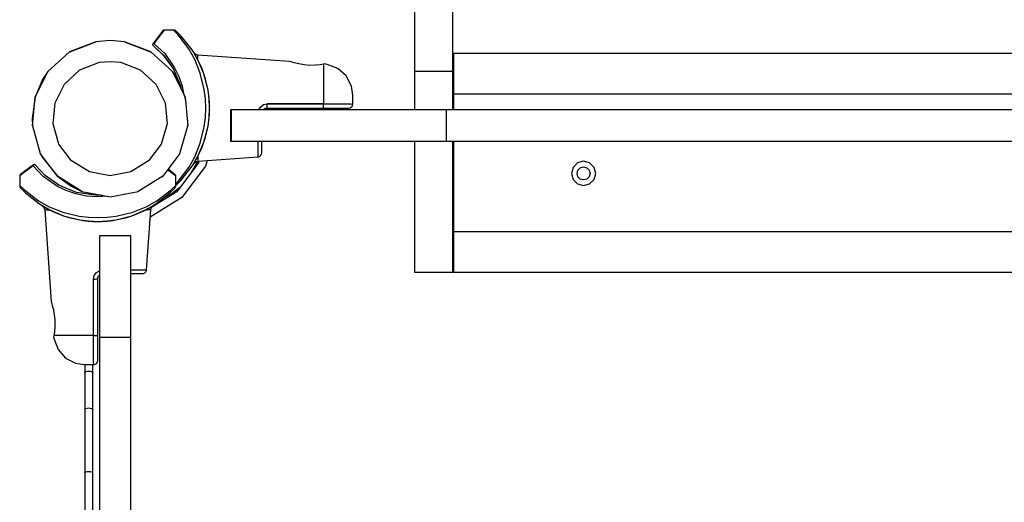
# Model space of a CAD drawing. Units: millimetres. Extents: x 2506 to 8533, y -1918 to 3953.
# Drawn here: x 4002 to 4381, y 1393 to 1578 of the extents above; entities that cross this region are included whole.
import ezdxf

# ---------------------------------------------------------------- set-up
doc = ezdxf.new("R2010")
doc.units = ezdxf.units.MM
doc.layers.add('2d', color=250, linetype='Continuous', lineweight=20)
doc.layers.add('wymiar', color=250, linetype='Continuous', lineweight=18)
doc.layers.add('PV-9B7E', color=7, linetype='Continuous')
doc.styles.get("Standard").update_dxf_attribs({"font": 'arial.ttf'})
doc.dimstyles.new('KAMILA', dxfattribs={"dimtxt": 280, "dimasz": 220, "dimexe": 1.25, "dimexo": 0.625, "dimtad": 1, "dimlfac": 0.001, "dimrnd": 0.05, "dimtxsty": 'Standard', "dimcen": 2.5, "dimse1": 1, "dimse2": 1, "dimadec": 0, "dimazin": 0, "dimtfac": 1, "dimtmove": 0, "dimatfit": 3, "dimfxl": 1, "dimtfillclr": 256, "dimarcsym": 0})

# ---------------------------------------------------------------- blocks, each defined once
blk = doc.blocks.new('*U5')
at = {"layer": 'PV-9B7E'}
for p, q in [((24941.69, -17348.2), (24941.69, -17393.19)), ((24956.49, -17393.19), (24956.49, -17348.2)), ((24844.03, -17378.76), (24841.16, -17382.57)), ((24844.42, -17378.6), (24841.55, -17382.42)), ((24845.01, -17377.48), (24844.03, -17378.76)), ((24845.41, -17377.28), (24844.42, -17378.6)), ((24845.18, -17377.33), (24845.01, -17377.48)), ((24845.29, -17377.29), (24845.18, -17377.33)), ((24845.41, -17377.28), (24845.29, -17377.29)), ((24849.07, -17377.28), (24845.41, -17377.28)), ((24850.85, -17379.1), (24849.07, -17377.28)), ((24849.21, -17377.29), (24849.07, -17377.28)), ((24849.35, -17377.31), (24849.21, -17377.29)), ((24849.49, -17377.34), (24849.35, -17377.31)), ((24849.62, -17377.39), (24849.49, -17377.34)), ((24849.87, -17377.51), (24849.62, -17377.39)), ((24850.09, -17377.68), (24849.87, -17377.51)), ((24851.94, -17379.52), (24850.09, -17377.68)), ((24851.94, -17379.52), (24850.09, -17377.68)), ((24854.97, -17384.49), (24850.85, -17379.1)), ((24856.22, -17384.92), (24851.94, -17379.52)), ((24854.64, -17382.93), (24851.94, -17379.52)), ((24808.89, -17385.8), (24819.17, -17381.82)), ((24819.17, -17381.82), (24809.69, -17385.33)), ((24824.69, -17381.31), (24819.17, -17381.82)), ((24830.2, -17381.82), (24824.69, -17381.31)), ((24839.69, -17385.33), (24830.2, -17381.82)), ((24830.2, -17381.82), (24840.48, -17385.8)), ((24841.07, -17382.74), (24841.05, -17382.88)), ((24841.05, -17382.88), (24841.08, -17383.03)), ((24841.13, -17382.61), (24841.07, -17382.74)), ((24841.08, -17383.03), (24841.15, -17383.16)), ((24841.25, -17382.51), (24841.13, -17382.6)), ((24841.14, -17382.59), (24841.13, -17382.61)), ((24841.13, -17382.6), (24841.13, -17382.61)), ((24841.16, -17382.57), (24841.14, -17382.59)), ((24841.15, -17383.16), (24841.19, -17383.21)), ((24841.25, -17382.51), (24841.16, -17382.57)), ((24841.19, -17383.21), (24845.27, -17387.04)), ((24841.19, -17383.21), (24841.19, -17383.21)), ((24841.19, -17383.21), (24841.72, -17383.71)), ((24841.29, -17382.49), (24841.25, -17382.51)), ((24841.4, -17382.45), (24841.29, -17382.49)), ((24841.42, -17382.44), (24841.4, -17382.45)), ((24841.47, -17382.43), (24841.42, -17382.44)), ((24841.55, -17382.42), (24841.47, -17382.43)), ((24841.55, -17382.42), (24845.68, -17386.35)), ((24808.89, -17385.8), (24800.75, -17393.23)), ((24809.69, -17385.33), (24808.89, -17385.8)), ((24840.48, -17385.8), (24839.69, -17385.33)), ((24848.63, -17393.23), (24840.48, -17385.8)), ((24841.72, -17383.71), (24845.3, -17387.08)), ((24845.27, -17387.04), (24849.02, -17392.3)), ((24845.3, -17387.08), (24849.03, -17392.33)), ((24845.35, -17387.15), (24849.03, -17392.33)), ((24845.68, -17386.35), (24849.47, -17391.78)), ((24857.26, -17388.61), (24854.97, -17384.49)), ((24858.59, -17389.01), (24856.22, -17384.92)), ((24856.86, -17385.93), (24856.22, -17384.92)), ((24856.9, -17385.99), (24856.86, -17385.93)), ((24856.94, -17386.06), (24856.9, -17385.99)), ((24857.82, -17387.55), (24856.94, -17386.06)), ((24857.21, -17386.44), (24856.94, -17386.06)), ((24857.84, -17386.82), (24857.21, -17386.44)), ((24858.42, -17386.87), (24857.84, -17386.82)), ((24858.42, -17387.65), (24858.42, -17386.87)), ((24858.42, -17386.87), (24858.42, -17386.87)), ((24893.69, -17389.33), (24858.42, -17386.87)), ((24956.69, -17386.31), (24956.69, -17401.89)), ((25442.69, -17386.31), (24956.69, -17386.31)), ((24813.1, -17392.6), (24820.64, -17389.68)), ((24820.64, -17389.68), (24824.69, -17389.31)), ((24824.69, -17389.31), (24828.73, -17389.68)), ((24828.73, -17389.68), (24836.27, -17392.6)), ((24859.34, -17393.81), (24857.26, -17388.61)), ((24858.42, -17388.67), (24857.82, -17387.55)), ((24858.42, -17388.67), (24858.42, -17387.65)), ((24858.59, -17389.01), (24858.42, -17388.67)), ((24860.76, -17394.16), (24858.59, -17389.01)), ((24859.9, -17391.86), (24858.59, -17389.01)), ((24894.16, -17389.49), (24893.69, -17389.33)), ((24895.44, -17389.87), (24894.16, -17389.49)), ((24897.2, -17390.31), (24895.44, -17389.87)), ((24899.34, -17390.68), (24897.2, -17390.31)), ((24901.51, -17390.85), (24899.34, -17390.68)), ((24903.68, -17390.8), (24901.51, -17390.85)), ((24905.49, -17390.61), (24903.68, -17390.8)), ((24906.78, -17390.38), (24905.49, -17390.61)), ((24907.25, -17390.29), (24906.78, -17390.38)), ((24906.78, -17390.38), (24906.78, -17390.9)), ((24906.78, -17390.9), (24906.78, -17393.69)), ((24908.12, -17390.49), (24907.25, -17390.29)), ((24912.19, -17392.04), (24908.12, -17390.49)), ((24795.83, -17403.1), (24800.75, -17393.23)), ((24800.75, -17393.23), (24798.71, -17396.31)), ((24807.13, -17398.05), (24813.1, -17392.6)), ((24836.27, -17392.6), (24842.24, -17398.05)), ((24850.67, -17396.31), (24848.63, -17393.23)), ((24848.63, -17393.23), (24853.54, -17403.1)), ((24849.03, -17392.33), (24851.84, -17399.16)), ((24849.47, -17391.78), (24851.06, -17395.1)), ((24860.87, -17400.17), (24859.34, -17393.81)), ((24860.76, -17394.16), (24859.9, -17391.86)), ((24862.35, -17400.37), (24860.76, -17394.16)), ((24861.38, -17396.13), (24860.76, -17394.16)), ((24906.78, -17393.69), (24906.78, -17398.31)), ((24915.44, -17394.93), (24912.19, -17392.04)), ((24956.49, -17393.19), (24941.69, -17393.19)), ((24941.69, -17393.19), (24941.69, -17407.98)), ((24956.49, -17407.98), (24956.49, -17393.19)), ((24798.71, -17396.31), (24795.83, -17403.1)), ((24803.53, -17405.29), (24807.13, -17398.05)), ((24842.24, -17398.05), (24845.85, -17405.29)), ((24850.79, -17396.61), (24850.67, -17396.31)), ((24851.06, -17395.1), (24852.33, -17398.84)), ((24862.35, -17400.37), (24861.38, -17396.13)), ((24906.78, -17398.31), (24906.78, -17404.15)), ((24917.43, -17398.78), (24915.44, -17394.93)), ((24851.84, -17399.16), (24851.92, -17399.73)), ((24852.33, -17398.84), (24852.9, -17401.7)), ((24853.54, -17403.1), (24853.22, -17402.33)), ((24861.3, -17403.67), (24860.87, -17400.17)), ((24862.79, -17403.77), (24862.35, -17400.37)), ((24862.53, -17401.5), (24862.35, -17400.37)), ((24862.67, -17402.56), (24862.53, -17401.5)), ((24917.95, -17402.24), (24917.43, -17398.78)), ((24917.95, -17402.41), (24917.95, -17402.24)), ((25442.69, -17401.89), (24956.69, -17401.89)), ((24956.69, -17401.89), (24956.69, -17407.98)), ((24795.83, -17403.1), (24794.69, -17411.31)), ((24794.81, -17414.07), (24795.83, -17403.1)), ((24802.78, -17413.34), (24803.53, -17405.29)), ((24845.85, -17405.29), (24846.59, -17413.34)), ((24853.67, -17404.03), (24853.54, -17403.1)), ((24853.54, -17403.1), (24854.56, -17414.07)), ((24861.45, -17407.29), (24861.3, -17403.67)), ((24862.7, -17402.85), (24862.67, -17402.56)), ((24862.7, -17402.81), (24862.67, -17402.56)), ((24862.7, -17402.82), (24862.7, -17402.81)), ((24862.79, -17403.69), (24862.7, -17402.85)), ((24862.78, -17403.6), (24862.73, -17403.12)), ((24862.78, -17403.64), (24862.78, -17403.6)), ((24862.79, -17403.77), (24862.79, -17403.69)), ((24862.95, -17407.29), (24862.79, -17403.77)), ((24862.88, -17404.95), (24862.79, -17403.77)), ((24862.87, -17404.83), (24862.84, -17404.38)), ((24862.88, -17404.88), (24862.87, -17404.83)), ((24862.94, -17406.55), (24862.88, -17404.95)), ((24862.94, -17406.42), (24862.91, -17405.63)), ((24882.58, -17406.77), (24883.71, -17405.94)), ((24883.71, -17405.94), (24885.05, -17405.65)), ((24885.05, -17405.65), (24906.78, -17405.64)), ((24895.92, -17405.64), (24885.05, -17405.65)), ((24885.05, -17406.26), (24885.05, -17405.65)), ((24906.78, -17405.64), (24895.92, -17405.64)), ((24897.7, -17405.64), (24897.7, -17405.64)), ((24904.2, -17405.64), (24904.2, -17405.64)), ((24906.78, -17404.15), (24906.78, -17405.64)), ((24906.78, -17405.64), (24909.02, -17405.64)), ((24906.78, -17405.95), (24906.78, -17405.64)), ((24906.78, -17406.25), (24906.78, -17405.95)), ((24909.02, -17405.64), (24911.15, -17405.64)), ((24911.15, -17405.64), (24913.09, -17405.65)), ((24913.09, -17405.65), (24914.77, -17405.66)), ((24914.77, -17405.66), (24916.14, -17405.67)), ((24916.14, -17405.67), (24917.14, -17405.69)), ((24917.14, -17405.69), (24917.74, -17405.72)), ((24917.74, -17405.72), (24917.95, -17405.78)), ((24917.83, -17406.35), (24917.92, -17406.07)), ((24917.92, -17406.07), (24917.95, -17405.78)), ((24917.95, -17403.24), (24917.95, -17402.41)), ((24917.95, -17404.62), (24917.95, -17403.24)), ((24917.95, -17405.78), (24917.95, -17404.62)), ((24861.3, -17410.91), (24861.45, -17407.29)), ((24862.79, -17410.82), (24862.95, -17407.29)), ((24862.79, -17410.82), (24862.87, -17409.79)), ((24862.87, -17409.79), (24862.94, -17408.21)), ((24862.87, -17409.74), (24862.88, -17409.67)), ((24862.88, -17409.67), (24862.9, -17409)), ((24862.94, -17406.51), (24862.94, -17406.42)), ((24862.94, -17406.42), (24862.94, -17406.48)), ((24862.95, -17407.29), (24862.94, -17406.55)), ((24862.94, -17408.08), (24862.95, -17407.28)), ((24862.94, -17408.21), (24862.95, -17407.29)), ((24862.94, -17407.97), (24862.94, -17408.08)), ((24862.94, -17408.13), (24862.94, -17408.08)), ((24862.95, -17407.28), (24862.95, -17407.17)), ((24871.19, -17407.98), (24870.96, -17407.98)), ((24870.96, -17407.98), (24870.96, -17419.98)), ((24871.19, -17407.98), (24871.19, -17419.98)), ((24879.58, -17407.98), (24871.19, -17407.98)), ((24897.12, -17407.98), (24879.58, -17407.98)), ((24881.83, -17407.98), (24882.58, -17406.77)), ((24883.44, -17407.98), (24883.53, -17407.87)), ((24883.53, -17407.87), (24883.84, -17407.62)), ((24883.84, -17407.62), (24884.18, -17407.43)), ((24884.18, -17407.43), (24884.56, -17407.32)), ((24884.56, -17407.32), (24884.95, -17407.28)), ((24884.95, -17407.28), (24884.97, -17407.25)), ((24884.95, -17407.28), (24895.81, -17407.28)), ((24884.97, -17407.25), (24884.99, -17407.15)), ((24884.99, -17407.15), (24885.01, -17407)), ((24885.01, -17407), (24885.02, -17406.79)), ((24885.02, -17406.79), (24885.05, -17406.26)), ((24895.81, -17407.28), (24906.68, -17407.28)), ((24922.52, -17407.98), (24897.12, -17407.98)), ((24906.68, -17407.28), (24906.72, -17407.15)), ((24906.68, -17407.28), (24910.5, -17407.28)), ((24906.72, -17407.15), (24906.76, -17406.79)), ((24906.76, -17406.79), (24906.77, -17406.54)), ((24906.77, -17406.54), (24906.78, -17406.25)), ((24910.5, -17407.28), (24913.67, -17407.28)), ((24913.67, -17407.28), (24915.74, -17407.28)), ((24915.74, -17407.28), (24916.45, -17407.28)), ((24916.45, -17407.28), (24917.02, -17407.17)), ((24917.02, -17407.17), (24917.51, -17406.84)), ((24917.51, -17406.84), (24917.69, -17406.61)), ((24917.69, -17406.61), (24917.83, -17406.35)), ((24953.92, -17407.98), (24922.52, -17407.98)), ((24953.92, -17407.98), (24953.92, -17419.98)), ((25050.35, -17407.98), (24953.92, -17407.98)), ((25149.6, -17407.98), (25050.35, -17407.98)), ((25249.79, -17407.98), (25149.6, -17407.98)), ((24794.69, -17411.31), (24794.81, -17414.07)), ((24804.99, -17421.11), (24802.78, -17413.34)), ((24846.59, -17413.34), (24844.38, -17421.11)), ((24860.87, -17414.41), (24861.3, -17410.91)), ((24862.34, -17414.2), (24862.79, -17410.82)), ((24862.34, -17414.2), (24862.53, -17413.06)), ((24862.53, -17413.06), (24862.67, -17412)), ((24862.67, -17412), (24862.7, -17411.75)), ((24862.7, -17411.75), (24862.78, -17411)), ((24862.7, -17411.73), (24862.72, -17411.58)), ((24862.7, -17411.75), (24862.7, -17411.73)), ((24862.78, -17411), (24862.79, -17410.82)), ((24862.78, -17410.92), (24862.78, -17410.91)), ((24862.78, -17410.93), (24862.78, -17410.92)), ((24794.81, -17414.07), (24797.83, -17424.68)), ((24851.54, -17424.68), (24854.56, -17414.07)), ((24854.56, -17414.07), (24854.57, -17413.76)), ((24859.35, -17420.74), (24860.87, -17414.41)), ((24860.77, -17420.39), (24862.34, -17414.2)), ((24861.38, -17418.43), (24862.34, -17414.2)), ((24809.86, -17427.56), (24804.99, -17421.11)), ((24844.38, -17421.11), (24839.51, -17427.56)), ((24857.27, -17425.94), (24859.35, -17420.74)), ((24858.6, -17425.54), (24860.77, -17420.39)), ((24859.9, -17422.7), (24860.77, -17420.39)), ((24860.77, -17420.39), (24861.38, -17418.43)), ((24870.96, -17419.98), (24871.19, -17419.98)), ((24871.19, -17419.98), (24879.58, -17419.98)), ((24879.58, -17419.98), (24897.12, -17419.98)), ((24881.55, -17422.28), (24881.55, -17419.98)), ((24882.95, -17421.09), (24882.95, -17419.98)), ((24882.95, -17423.92), (24882.95, -17421.09)), ((24897.12, -17419.98), (24922.52, -17419.98)), ((24922.52, -17419.98), (24953.92, -17419.98)), ((24941.69, -17419.98), (24941.69, -17470.31)), ((24953.92, -17419.98), (25050.35, -17419.98)), ((24956.49, -17470.31), (24956.49, -17419.98)), ((24956.69, -17419.98), (24956.69, -17454.72)), ((25050.35, -17419.98), (25149.6, -17419.98)), ((25149.6, -17419.98), (25249.79, -17419.98)), ((24797.83, -17424.68), (24798.71, -17426.31)), ((24804.48, -17433.48), (24797.83, -17424.68)), ((24851.54, -17424.68), (24844.9, -17433.48)), ((24851.44, -17424.87), (24851.54, -17424.68)), ((24858.6, -17425.54), (24859.9, -17422.7)), ((24881.55, -17425.36), (24881.55, -17422.28)), ((24882.64, -17425.41), (24882.89, -17424.92)), ((24882.89, -17424.92), (24882.95, -17424.51)), ((24882.95, -17424.51), (24882.95, -17423.92)), ((24798.71, -17426.31), (24804.48, -17433.48)), ((24816.74, -17431.82), (24809.86, -17427.56)), ((24839.51, -17427.56), (24832.63, -17431.82)), ((24858.7, -17428.24), (24850.28, -17439.39)), ((24854.98, -17430.06), (24857.27, -17425.94)), ((24858.47, -17427.69), (24855.53, -17432.44)), ((24856.22, -17429.64), (24856.86, -17428.64)), ((24856.23, -17429.62), (24858.6, -17425.54)), ((24856.23, -17429.62), (24856.86, -17428.64)), ((24856.86, -17428.64), (24856.9, -17428.57)), ((24856.9, -17428.57), (24856.94, -17428.5)), ((24856.94, -17428.5), (24857.82, -17427.01)), ((24856.94, -17428.5), (24857.21, -17428.12)), ((24857.21, -17428.12), (24857.84, -17427.74)), ((24857.82, -17427.01), (24858.42, -17425.89)), ((24857.84, -17427.74), (24858.42, -17427.7)), ((24858.42, -17425.89), (24858.6, -17425.54)), ((24858.42, -17425.89), (24858.42, -17426.92)), ((24858.42, -17427.7), (24881.55, -17426)), ((24858.42, -17426.92), (24858.42, -17427.68)), ((24858.42, -17427.68), (24858.42, -17427.69)), ((24858.42, -17427.69), (24858.42, -17427.7)), ((24858.86, -17427.66), (24858.7, -17428.24)), ((24861.99, -17427.43), (24861.38, -17429.58)), ((24881.55, -17426), (24881.55, -17425.36)), ((24881.55, -17426), (24881.72, -17425.98)), ((24881.72, -17425.98), (24882.24, -17425.78)), ((24882.24, -17425.78), (24882.64, -17425.41)), ((25004.36, -17428.34), (25002.65, -17430.05)), ((25006.69, -17427.72), (25004.36, -17428.34)), ((25009.02, -17428.34), (25006.69, -17427.72)), ((25010.72, -17430.05), (25009.02, -17428.34)), ((24791.26, -17432.31), (24789.94, -17433.3)), ((24791.42, -17431.92), (24790.14, -17432.9)), ((24795.08, -17429.44), (24791.26, -17432.31)), ((24795.22, -17429.04), (24791.42, -17431.92)), ((24795.09, -17429.36), (24795.08, -17429.44)), ((24799.01, -17433.56), (24795.08, -17429.44)), ((24795.1, -17429.31), (24795.09, -17429.36)), ((24795.11, -17429.29), (24795.1, -17429.31)), ((24795.15, -17429.18), (24795.11, -17429.29)), ((24795.17, -17429.14), (24795.15, -17429.18)), ((24795.26, -17429.02), (24795.17, -17429.14)), ((24795.22, -17429.04), (24795.17, -17429.14)), ((24795.27, -17429.02), (24795.22, -17429.04)), ((24795.27, -17429.02), (24795.26, -17429.02)), ((24795.39, -17428.96), (24795.27, -17429.02)), ((24795.54, -17428.94), (24795.39, -17428.96)), ((24795.68, -17428.97), (24795.54, -17428.94)), ((24795.81, -17429.03), (24795.68, -17428.97)), ((24795.87, -17429.08), (24795.81, -17429.03)), ((24799.74, -17433.19), (24795.87, -17429.08)), ((24795.87, -17429.08), (24795.87, -17429.08)), ((24795.87, -17429.08), (24795.92, -17429.13)), ((24824.69, -17433.31), (24816.74, -17431.82)), ((24832.63, -17431.82), (24824.69, -17433.31)), ((24846.82, -17430.96), (24848.62, -17432.3)), ((24848.45, -17431.92), (24846.95, -17430.79)), ((24849.74, -17432.9), (24848.45, -17431.92)), ((24848.62, -17432.3), (24849.94, -17433.3)), ((24850.84, -17435.46), (24854.98, -17430.06)), ((24851.93, -17435.05), (24856.22, -17429.64)), ((24851.94, -17435.04), (24856.23, -17429.62)), ((24861.38, -17429.58), (24852.3, -17441.61)), ((25002.65, -17430.05), (25002.02, -17432.38)), ((25002.02, -17432.38), (25002.65, -17434.71)), ((25004.19, -17432.38), (25004.52, -17431.13)), ((25004.52, -17433.63), (25004.19, -17432.38)), ((25004.52, -17431.13), (25005.44, -17430.21)), ((25005.44, -17430.21), (25006.69, -17429.88)), ((25006.69, -17429.88), (25007.94, -17430.21)), ((25007.94, -17430.21), (25008.85, -17431.13)), ((25008.85, -17431.13), (25009.19, -17432.38)), ((25009.19, -17432.38), (25008.85, -17433.63)), ((25011.35, -17432.38), (25010.72, -17430.05)), ((25010.72, -17434.71), (25011.35, -17432.38)), ((24789.95, -17433.18), (24789.94, -17433.3)), ((24789.94, -17433.3), (24789.94, -17436.96)), ((24789.94, -17433.3), (24789.94, -17436.96)), ((24789.99, -17433.07), (24789.95, -17433.18)), ((24790.14, -17432.9), (24789.99, -17433.07)), ((24804.43, -17437.36), (24799.01, -17433.56)), ((24804.99, -17436.92), (24799.7, -17433.16)), ((24804.48, -17433.48), (24809.69, -17437.29)), ((24813.85, -17439.28), (24804.48, -17433.48)), ((24844.9, -17433.48), (24835.52, -17439.28)), ((24844.56, -17433.72), (24844.9, -17433.48)), ((24844.9, -17433.48), (24845.28, -17433)), ((24849.88, -17433.07), (24849.74, -17432.9)), ((24849.92, -17433.18), (24849.88, -17433.07)), ((24849.94, -17433.3), (24849.92, -17433.18)), ((24849.94, -17436.96), (24849.94, -17433.3)), ((24849.94, -17436.39), (24850.84, -17435.46)), ((24850.09, -17436.88), (24851.94, -17435.04)), ((24850.09, -17436.88), (24851.93, -17435.05)), ((25002.65, -17434.71), (25004.36, -17436.41)), ((25005.44, -17434.54), (25004.52, -17433.63)), ((25006.69, -17434.88), (25005.44, -17434.54)), ((25007.94, -17434.54), (25006.69, -17434.88)), ((25008.85, -17433.63), (25007.94, -17434.54)), ((25009.02, -17436.41), (25010.72, -17434.71)), ((24789.94, -17436.96), (24791.76, -17438.73)), ((24789.94, -17436.96), (24789.94, -17437.1)), ((24789.94, -17437.1), (24789.96, -17437.24)), ((24789.96, -17437.24), (24790, -17437.38)), ((24790, -17437.38), (24790.04, -17437.51)), ((24790.04, -17437.51), (24790.17, -17437.76)), ((24790.17, -17437.76), (24790.25, -17437.88)), ((24790.25, -17437.88), (24790.34, -17437.98)), ((24790.34, -17437.98), (24792.18, -17439.83)), ((24790.34, -17437.98), (24792.17, -17439.83)), ((24791.76, -17438.73), (24797.14, -17442.86)), ((24792.17, -17439.83), (24795.59, -17442.53)), ((24792.18, -17439.83), (24797.58, -17444.11)), ((24807.75, -17438.95), (24804.43, -17437.36)), ((24811.81, -17439.73), (24804.99, -17436.92)), ((24811.5, -17440.22), (24807.75, -17438.95)), ((24809.69, -17437.29), (24813.85, -17439.28)), ((24819.94, -17440.84), (24811.81, -17439.73)), ((24813.85, -17439.28), (24824.69, -17441.31)), ((24824.69, -17441.31), (24835.52, -17439.28)), ((24835.52, -17439.28), (24835.76, -17439.16)), ((24850.28, -17439.39), (24840.75, -17445.29)), ((24842.28, -17444.12), (24847.7, -17439.82)), ((24842.3, -17444.11), (24847.71, -17439.82)), ((24842.41, -17444.02), (24847.8, -17439.72)), ((24842.71, -17442.86), (24848.12, -17438.73)), ((24851.35, -17437.97), (24845.81, -17442.16)), ((24847.7, -17439.82), (24849.53, -17437.98)), ((24847.71, -17439.82), (24849.53, -17437.98)), ((24848.12, -17438.73), (24849.94, -17436.96)), ((24849.53, -17437.98), (24849.7, -17437.76)), ((24849.7, -17437.76), (24849.83, -17437.51)), ((24849.83, -17437.51), (24849.91, -17437.24)), ((24849.91, -17437.24), (24849.94, -17436.96)), ((24849.94, -17436.98), (24850.09, -17436.88)), ((25004.36, -17436.41), (25006.69, -17437.04)), ((25006.69, -17437.04), (25009.02, -17436.41)), ((24797.14, -17442.86), (24801.27, -17445.15)), ((24815.61, -17441.05), (24811.5, -17440.22)), ((24819.94, -17441.34), (24815.61, -17441.05)), ((24819.94, -17440.83), (24819.91, -17440.83)), ((24819.96, -17440.83), (24819.91, -17440.83)), ((24821.23, -17440.66), (24819.94, -17440.84)), ((24823.55, -17441.09), (24819.94, -17441.34)), ((24838.6, -17445.15), (24842.71, -17442.86)), ((24852.3, -17441.61), (24840.14, -17449.13)), ((24797.58, -17444.11), (24801.55, -17446.4)), ((24797.58, -17444.11), (24798.58, -17444.75)), ((24798.58, -17444.75), (24801.33, -17446.31)), ((24798.58, -17444.75), (24799.58, -17445.59)), ((24799.01, -17445.11), (24799.39, -17445.73)), ((24799.39, -17445.73), (24799.61, -17446.31)), ((24799.61, -17446.31), (24800.3, -17446.31)), ((24799.61, -17446.31), (24801.99, -17481.58)), ((24800.3, -17446.31), (24801.33, -17446.31)), ((24801.27, -17445.15), (24806.47, -17447.23)), ((24801.33, -17446.31), (24804.52, -17447.79)), ((24801.55, -17446.4), (24806.82, -17448.65)), ((24806.47, -17447.23), (24812.82, -17448.76)), ((24827.06, -17448.75), (24833.4, -17447.24)), ((24833.05, -17448.65), (24838.31, -17446.41)), ((24833.4, -17447.24), (24838.6, -17445.15)), ((24835.35, -17447.79), (24838.54, -17446.31)), ((24838.31, -17446.41), (24842.28, -17444.12)), ((24838.54, -17446.31), (24841.29, -17444.75)), ((24839.57, -17446.31), (24838.54, -17446.31)), ((24838.65, -17469.44), (24840.35, -17446.31)), ((24840.35, -17446.31), (24839.57, -17446.31)), ((24840.29, -17445.59), (24841.29, -17444.75)), ((24840.35, -17446.31), (24840.48, -17445.73)), ((24840.48, -17445.73), (24840.86, -17445.11)), ((24841.29, -17444.75), (24842.3, -17444.11)), ((24841.29, -17444.75), (24842.28, -17444.12)), ((24842.28, -17444.12), (24842.41, -17444.02)), ((24804.52, -17447.79), (24806.82, -17448.65)), ((24806.82, -17448.65), (24813.03, -17450.24)), ((24806.82, -17448.65), (24808.79, -17449.27)), ((24808.79, -17449.27), (24813.03, -17450.24)), ((24812.82, -17448.76), (24816.33, -17449.18)), ((24813.03, -17450.24), (24816.4, -17450.65)), ((24813.03, -17450.24), (24814.15, -17450.42)), ((24814.15, -17450.42), (24815.21, -17450.56)), ((24815.21, -17450.56), (24815.42, -17450.58)), ((24815.42, -17450.58), (24816.06, -17450.65)), ((24815.47, -17450.59), (24815.56, -17450.6)), ((24815.56, -17450.6), (24815.67, -17450.61)), ((24816.06, -17450.65), (24817.04, -17450.73)), ((24816.32, -17450.67), (24816.56, -17450.69)), ((24816.33, -17449.18), (24819.95, -17449.34)), ((24816.4, -17450.65), (24819.95, -17450.84)), ((24816.56, -17450.69), (24816.71, -17450.7)), ((24817.04, -17450.73), (24818.35, -17450.8)), ((24817.73, -17450.77), (24818.09, -17450.79)), ((24818.09, -17450.79), (24818.19, -17450.8)), ((24818.35, -17450.8), (24819.81, -17450.84)), ((24819.81, -17450.84), (24819.95, -17450.84)), ((24819.93, -17450.84), (24819.94, -17450.84)), ((24819.94, -17450.84), (24819.94, -17450.84)), ((24819.95, -17449.34), (24823.56, -17449.18)), ((24819.95, -17450.84), (24823.5, -17450.65)), ((24819.95, -17450.84), (24821.27, -17450.81)), ((24821.27, -17450.81), (24822.62, -17450.75)), ((24821.58, -17450.8), (24821.78, -17450.79)), ((24821.78, -17450.79), (24822.14, -17450.77)), ((24822.62, -17450.75), (24823.66, -17450.66)), ((24823.11, -17450.71), (24823.32, -17450.69)), ((24823.32, -17450.69), (24823.49, -17450.68)), ((24823.5, -17450.65), (24826.86, -17450.23)), ((24823.56, -17449.18), (24827.06, -17448.75)), ((24823.66, -17450.66), (24824.41, -17450.59)), ((24824.17, -17450.61), (24824.32, -17450.6)), ((24824.32, -17450.6), (24824.38, -17450.59)), ((24824.41, -17450.59), (24824.66, -17450.56)), ((24824.66, -17450.56), (24825.72, -17450.42)), ((24825.72, -17450.42), (24826.86, -17450.23)), ((24826.86, -17450.23), (24833.05, -17448.65)), ((24826.86, -17450.23), (24831.08, -17449.27)), ((24831.08, -17449.27), (24833.05, -17448.65)), ((24833.05, -17448.65), (24835.35, -17447.79)), ((24956.69, -17454.72), (25442.69, -17454.72)), ((24956.69, -17454.72), (24956.69, -17470.31)), ((24820.61, -17456.34), (24820.61, -17461.57)), ((24832.61, -17456.34), (24820.61, -17456.34)), ((24832.61, -17461.57), (24832.61, -17456.34)), ((24820.61, -17461.57), (24820.61, -17475.86)), ((24832.61, -17475.86), (24832.61, -17461.57)), ((24819.42, -17470.47), (24820.61, -17469.74)), ((24832.61, -17469.44), (24834.94, -17469.44)), ((24834.94, -17469.44), (24838.02, -17469.44)), ((24838.02, -17469.44), (24838.65, -17469.44)), ((24838.06, -17470.53), (24838.43, -17470.13)), ((24838.43, -17470.13), (24838.63, -17469.61)), ((24838.63, -17469.61), (24838.65, -17469.44)), ((24941.69, -17470.31), (24956.49, -17470.31)), ((24956.69, -17470.31), (25442.69, -17470.31)), ((24818.3, -17483.81), (24818.31, -17472.94)), ((24818.31, -17472.94), (24818.6, -17471.6)), ((24818.31, -17472.94), (24818.92, -17472.94)), ((24818.6, -17471.6), (24819.42, -17470.47)), ((24818.92, -17472.94), (24819.45, -17472.91)), ((24819.45, -17472.91), (24819.66, -17472.9)), ((24819.66, -17472.9), (24819.81, -17472.88)), ((24819.81, -17472.88), (24819.9, -17472.86)), ((24819.9, -17472.86), (24819.94, -17472.84)), ((24819.94, -17472.84), (24819.98, -17472.45)), ((24819.94, -17483.7), (24819.94, -17472.84)), ((24819.98, -17472.45), (24820.09, -17472.07)), ((24820.09, -17472.07), (24820.27, -17471.72)), ((24820.27, -17471.72), (24820.52, -17471.42)), ((24820.52, -17471.42), (24820.61, -17471.35)), ((24832.61, -17470.84), (24833.74, -17470.84)), ((24833.74, -17470.84), (24836.58, -17470.84)), ((24836.58, -17470.84), (24837.16, -17470.84)), ((24837.16, -17470.84), (24837.57, -17470.78)), ((24837.57, -17470.78), (24838.06, -17470.53)), ((24820.61, -17475.86), (24820.61, -17495.39)), ((24832.61, -17495.39), (24832.61, -17475.86)), ((24801.99, -17481.58), (24802.12, -17481.99)), ((24802.12, -17481.99), (24802.47, -17483.13)), ((24802.47, -17483.13), (24802.73, -17484.07)), ((24802.73, -17484.07), (24802.88, -17484.7)), ((24802.88, -17484.7), (24802.99, -17485.2)), ((24802.99, -17485.2), (24803.25, -17486.64)), ((24818.29, -17494.67), (24818.3, -17483.81)), ((24819.94, -17494.57), (24819.94, -17483.7)), ((24803.25, -17486.64), (24803.38, -17487.67)), ((24803.38, -17487.67), (24803.47, -17488.68)), ((24803.47, -17488.68), (24803.5, -17490.73)), ((24803.36, -17492.61), (24803.27, -17493.32)), ((24803.43, -17491.99), (24803.36, -17492.61)), ((24803.5, -17490.73), (24803.43, -17491.99)), ((24803.04, -17494.67), (24802.95, -17495.14)), ((24802.95, -17495.14), (24803.15, -17496.01)), ((24803.15, -17494.07), (24803.04, -17494.67)), ((24803.55, -17494.67), (24803.04, -17494.67)), ((24803.27, -17493.32), (24803.15, -17494.07)), ((24803.15, -17496.01), (24804.69, -17500.08)), ((24806.34, -17494.67), (24803.55, -17494.67)), ((24810.97, -17494.67), (24806.34, -17494.67)), ((24816.81, -17494.67), (24810.97, -17494.67)), ((24818.29, -17494.67), (24816.81, -17494.67)), ((24818.29, -17496.91), (24818.29, -17494.67)), ((24818.29, -17494.67), (24818.6, -17494.67)), ((24818.3, -17499.04), (24818.29, -17496.91)), ((24818.6, -17494.67), (24818.91, -17494.67)), ((24818.91, -17494.67), (24819.19, -17494.66)), ((24819.19, -17494.66), (24819.45, -17494.65)), ((24819.45, -17494.65), (24819.81, -17494.61)), ((24819.81, -17494.61), (24819.94, -17494.57)), ((24819.94, -17496.53), (24819.94, -17494.57)), ((24819.94, -17498.39), (24819.94, -17496.53)), ((24820.61, -17495.39), (24820.61, -17713.59)), ((24832.61, -17495.39), (24820.61, -17495.39)), ((24832.61, -17713.59), (24832.61, -17495.39)), ((24804.69, -17500.08), (24807.58, -17503.32)), ((24818.3, -17500.98), (24818.3, -17499.04)), ((24819.94, -17500.08), (24819.94, -17498.39)), ((24819.94, -17501.56), (24819.94, -17500.08)), ((24807.58, -17503.32), (24811.43, -17505.32)), ((24818.31, -17502.66), (24818.3, -17500.98)), ((24818.32, -17504.03), (24818.31, -17502.66)), ((24818.34, -17505.03), (24818.32, -17504.03)), ((24819.82, -17504.91), (24819.94, -17504.34)), ((24819.94, -17502.75), (24819.94, -17501.56)), ((24819.94, -17503.63), (24819.94, -17502.75)), ((24819.94, -17504.16), (24819.94, -17503.63)), ((24819.94, -17504.34), (24819.94, -17504.16)), ((24811.43, -17505.32), (24814.9, -17505.84)), ((24814.9, -17505.84), (24815.07, -17505.84)), ((24814.92, -17505.84), (24814.92, -17509.09)), ((24815.07, -17505.84), (24815.9, -17505.84)), ((24815.89, -17508.35), (24816.48, -17508.29)), ((24815.9, -17505.84), (24817.27, -17505.84)), ((24816.48, -17508.29), (24817.08, -17508.35)), ((24817.27, -17505.84), (24818.44, -17505.84)), ((24818.05, -17509.09), (24818.05, -17505.84)), ((24818.38, -17505.63), (24818.34, -17505.03)), ((24818.44, -17505.84), (24818.38, -17505.63)), ((24818.44, -17505.84), (24818.73, -17505.81)), ((24818.73, -17505.81), (24819.01, -17505.72)), ((24819.01, -17505.72), (24819.27, -17505.58)), ((24819.27, -17505.58), (24819.5, -17505.4)), ((24819.5, -17505.4), (24819.82, -17504.91)), ((24814.92, -17509.09), (24815.04, -17508.78)), ((24814.92, -17509.09), (24814.92, -17523.02)), ((24815.04, -17508.78), (24815.38, -17508.52)), ((24815.38, -17508.52), (24815.89, -17508.35)), ((24817.08, -17508.35), (24817.59, -17508.52)), ((24817.59, -17508.52), (24817.93, -17508.78)), ((24817.93, -17508.78), (24818.05, -17509.09)), ((24818.05, -17523.02), (24818.05, -17509.09)), ((24814.92, -17523.02), (24815.04, -17522.82)), ((24814.92, -17523.02), (24814.92, -17547.24)), ((24815.04, -17522.82), (24815.38, -17522.65)), ((24815.38, -17522.65), (24815.89, -17522.53)), ((24815.89, -17522.53), (24816.48, -17522.49)), ((24816.48, -17522.49), (24817.08, -17522.53)), ((24817.08, -17522.53), (24817.59, -17522.65)), ((24817.59, -17522.65), (24817.93, -17522.82)), ((24817.93, -17522.82), (24818.05, -17523.02)), ((24818.05, -17523.02), (24818.05, -17521.75)), ((24818.05, -17523.34), (24818.05, -17523.02)), ((24818.05, -17547.24), (24818.05, -17523.02)), ((24814.92, -17526.97), (24814.92, -17530.34)), ((24818.05, -17527.61), (24818.05, -17526.97)), ((24818.05, -17530.34), (24818.05, -17527.61)), ((24818.05, -17538.81), (24818.05, -17534.49)), ((24814.92, -17536.78), (24814.92, -17546.79)), ((24818.05, -17542.51), (24818.05, -17538.81)), ((24814.92, -17547.24), (24815.04, -17547.1)), ((24814.92, -17547.24), (24814.92, -17558.74)), ((24814.92, -17547.24), (24814.92, -17572.25)), ((24815.04, -17547.1), (24815.38, -17546.99)), ((24815.38, -17546.99), (24815.89, -17546.91)), ((24815.89, -17546.91), (24816.48, -17546.88)), ((24816.48, -17546.88), (24817.08, -17546.91)), ((24817.08, -17546.91), (24817.59, -17546.99)), ((24817.59, -17546.99), (24817.93, -17547.1)), ((24817.93, -17547.1), (24818.05, -17547.24)), ((24818.05, -17572.25), (24818.05, -17547.24))]:
    blk.add_line(p, q, dxfattribs=at)
blk = doc.blocks.new('*D7')
at = {"layer": 'Defpoints', "color": 0}
for p in [(4669.8, 2953.26), (4251.26, 811.11), (7842.42, 811.11)]:
    blk.add_point(p, dxfattribs=at)
at = {"layer": 'wymiar', "color": 0, "lineweight": -2}
blk.add_line((7842.42, 2733.26), (7842.42, 1031.11), dxfattribs=at)
at = {"layer": 'wymiar', "color": 0}
for points in [[(7879.09, 2733.26), (7805.75, 2733.26), (7842.42, 2953.26)], [(7805.75, 1031.11), (7879.09, 1031.11), (7842.42, 811.11)]]:
    blk.add_solid(points, dxfattribs=at)
at = {"layer": 'wymiar', "color": 0, "insert": (7673.53, 1882.19), "char_height": 280, "attachment_point": 5, "rotation": 90}
blk.add_mtext('2,15m', dxfattribs=at)

msp = doc.modelspace()

# ---------------------------------------------------------------- block references
at = {"layer": '2d'}
msp.add_blockref('*U5', (-20787.89, 18951.515), dxfattribs=at)

# ---------------------------------------------------------------- dimensions: what is measured, and where the dimension line sits
at = {"layer": 'wymiar'}
dim = msp.add_linear_dim(base=(7842.42, 811.113), p1=(4669.796, 2953.265), p2=(4251.255, 811.113), angle=90, dimstyle='KAMILA', override={"dimpost": 'm'}, dxfattribs=at)
dim.commit()
dim.dimension.update_dxf_attribs({"geometry": '*D7', "text_midpoint": (7673.527, 1882.189)})

doc.saveas('drawing.dxf')
